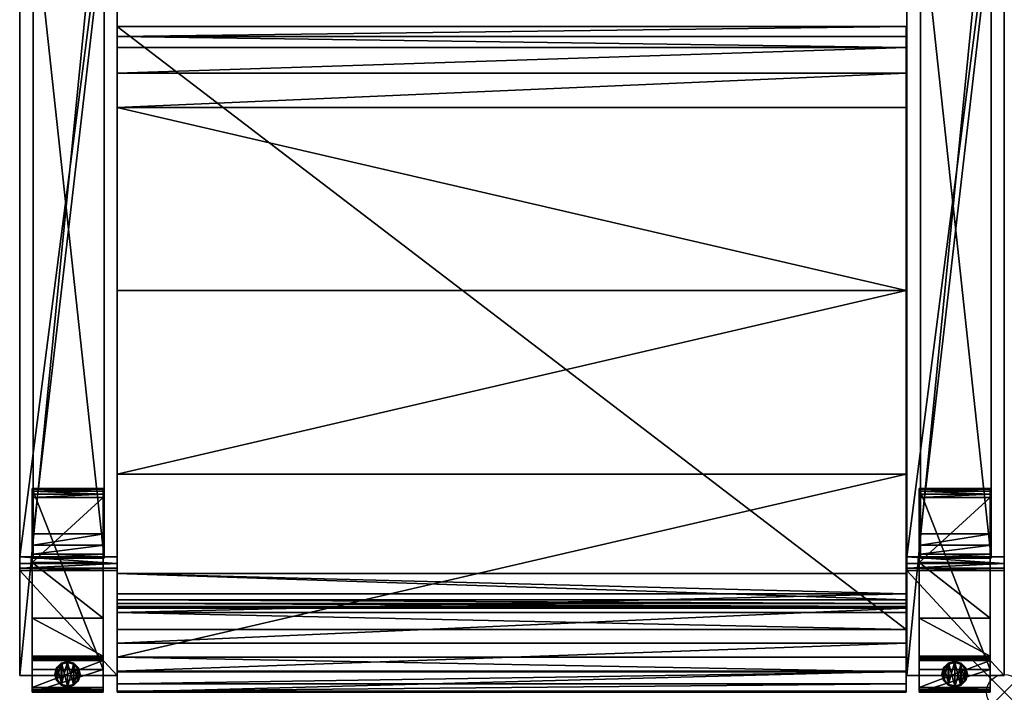
# Model space of a CAD drawing. Extents: x 0 to 77.8, y -28.7 to 0.
# Drawn here: x 50 to 77.8, y -28.7 to -9.8 of the extents above; entities that cross this region are included whole.
import ezdxf

# ---------------------------------------------------------------- set-up
doc = ezdxf.new("R2010")
doc.units = 0
doc.header["$LTSCALE"] = 2
doc.header["$PDMODE"] = 35
for name, color, linetype in [('AFUCH-3-ARFB', 5, 'Continuous'), ('AFUCH-3-CPPL', 19, 'Continuous'), ('AFUCH-3-GDRB', 6, 'Continuous'), ('AFUCH-3-LGWD', 15, 'Continuous'), ('AFUCH-3-STFB', 5, 'Continuous'), ('AFUCH-P', 2, 'Continuous')]:
    doc.layers.add(name, color=color, linetype=linetype)

msp = doc.modelspace()

# ---------------------------------------------------------------- linework, layer by layer
at = {"layer": 'AFUCH-P'}
msp.add_point((77.797, -28.719), dxfattribs=at)

# ---------------------------------------------------------------- meshes
at = {"layer": 'AFUCH-3-ARFB'}
mesh = msp.add_polyface(dxfattribs=at)
corners = [(52.781, -3.177, 23.134), (50.031, -3.256, 23.342), (52.781, -3.256, 23.342), (50.031, -3.177, 23.134), (52.781, -3.63, 23.563), (52.781, -3.418, 23.495), (50.031, -3.63, 23.563), (50.031, -3.418, 23.495), (50.031, -0.47, 3.875), (50.031, -28.253, 3.874), (50.031, -25.293, 24.944), (50.031, -25.226, 25.132), (50.031, -24.909, 25.362), (50.031, -25.091, 25.279), (52.781, -0.47, 3.875), (52.781, -24.909, 25.362), (52.781, -25.293, 24.944), (52.781, -28.253, 3.874), (52.781, -25.091, 25.279), (52.781, -25.226, 25.132)]
mesh.append_faces([[corners[k] for k in face] for face in [(0, 1, 2, 2), (6, 5, 7, 7), (2, 7, 5, 5), (0, 17, 14, 14), (18, 11, 19, 19), (10, 19, 11, 11)]], dxfattribs={"vtx0": -1})
mesh.append_faces([[corners[k] for k in face] for face in [(11, 12, 10, 10), (2, 4, 0, 0), (15, 16, 4, 4)]], dxfattribs={"vtx0": -1, "vtx1": -1})
mesh.append_faces([[corners[k] for k in face] for face in [(6, 3, 10, 10), (0, 4, 16, 16)]], dxfattribs={"vtx0": -1, "vtx1": -1, "vtx3": -1})
mesh.append_faces([[corners[k] for k in face] for face in [(0, 16, 17, 17)]], dxfattribs={"vtx0": -1, "vtx3": -1})
mesh.append_faces([[corners[k] for k in face] for face in [(4, 5, 6, 6), (1, 7, 2, 2), (7, 1, 6, 6), (8, 9, 3, 3), (3, 0, 8, 8), (6, 12, 4, 4), (18, 19, 15, 15), (15, 12, 18, 18), (13, 11, 18, 18), (16, 19, 10, 10), (17, 9, 14, 14), (16, 10, 17, 17)]], dxfattribs={"vtx1": -1})
mesh.append_faces([[corners[k] for k in face] for face in [(1, 3, 6, 6), (9, 10, 3, 3), (12, 6, 10, 10), (19, 16, 15, 15)]], dxfattribs={"vtx1": -1, "vtx3": -1})
mesh.append_faces([[corners[k] for k in face] for face in [(0, 3, 1, 1), (11, 13, 12, 12), (0, 14, 8, 8), (12, 15, 4, 4), (2, 5, 4, 4), (12, 13, 18, 18), (9, 8, 14, 14), (10, 9, 17, 17)]], dxfattribs={"vtx3": -1})
mesh = msp.add_polyface(dxfattribs=at)
corners = [(77.797, -3.177, 23.134), (75.047, -3.256, 23.342), (77.797, -3.256, 23.342), (75.047, -3.177, 23.134), (77.797, -3.63, 23.563), (77.797, -3.418, 23.495), (75.047, -3.63, 23.563), (75.047, -3.418, 23.495), (75.047, -0.47, 3.875), (75.047, -28.253, 3.874), (75.047, -25.293, 24.944), (75.047, -25.226, 25.132), (75.047, -24.909, 25.362), (75.047, -25.091, 25.279), (77.797, -0.47, 3.875), (77.797, -24.909, 25.362), (77.797, -25.293, 24.944), (77.797, -28.253, 3.874), (77.797, -25.091, 25.279), (77.797, -25.226, 25.132)]
mesh.append_faces([[corners[k] for k in face] for face in [(0, 1, 2, 2), (6, 5, 7, 7), (2, 7, 5, 5), (0, 17, 14, 14), (18, 11, 19, 19), (10, 19, 11, 11)]], dxfattribs={"vtx0": -1})
mesh.append_faces([[corners[k] for k in face] for face in [(11, 12, 10, 10), (2, 4, 0, 0), (15, 16, 4, 4)]], dxfattribs={"vtx0": -1, "vtx1": -1})
mesh.append_faces([[corners[k] for k in face] for face in [(6, 3, 10, 10), (0, 4, 16, 16)]], dxfattribs={"vtx0": -1, "vtx1": -1, "vtx3": -1})
mesh.append_faces([[corners[k] for k in face] for face in [(0, 16, 17, 17)]], dxfattribs={"vtx0": -1, "vtx3": -1})
mesh.append_faces([[corners[k] for k in face] for face in [(4, 5, 6, 6), (1, 7, 2, 2), (7, 1, 6, 6), (8, 9, 3, 3), (3, 0, 8, 8), (6, 12, 4, 4), (18, 19, 15, 15), (15, 12, 18, 18), (13, 11, 18, 18), (16, 19, 10, 10), (17, 9, 14, 14), (16, 10, 17, 17)]], dxfattribs={"vtx1": -1})
mesh.append_faces([[corners[k] for k in face] for face in [(1, 3, 6, 6), (9, 10, 3, 3), (12, 6, 10, 10), (19, 16, 15, 15)]], dxfattribs={"vtx1": -1, "vtx3": -1})
mesh.append_faces([[corners[k] for k in face] for face in [(0, 3, 1, 1), (11, 13, 12, 12), (0, 14, 8, 8), (12, 15, 4, 4), (2, 5, 4, 4), (12, 13, 18, 18), (9, 8, 14, 14), (10, 9, 17, 17)]], dxfattribs={"vtx3": -1})
at = {"layer": 'AFUCH-3-CPPL'}
mesh = msp.add_polyface(dxfattribs=at)
corners = [(50.414, -7.027, 24.609), (52.414, -6.722, 24.499), (50.414, -6.722, 24.499), (52.414, -7.027, 24.609), (50.414, -6.456, 23.934), (50.414, -6.514, 24.252), (52.414, -6.456, 23.934), (52.414, -6.514, 24.252), (52.414, -24.828, 25.8), (52.414, -24.581, 26.009), (52.414, -24.262, 26.066), (52.414, -24.938, 25.496), (52.414, -24.948, 25.371), (52.414, -6.467, 23.809), (50.414, -24.262, 26.066), (50.414, -24.938, 25.496), (50.414, -24.828, 25.8), (50.414, -24.581, 26.009), (50.414, -6.467, 23.809), (50.414, -24.948, 25.371)]
mesh.append_faces([[corners[k] for k in face] for face in [(0, 1, 2, 2), (6, 5, 7, 7), (2, 7, 5, 5), (15, 8, 16, 16), (10, 17, 9, 9), (9, 16, 8, 8)]], dxfattribs={"vtx0": -1})
mesh.append_faces([[corners[k] for k in face] for face in [(7, 8, 6, 6), (8, 7, 9, 9), (1, 9, 7, 7), (5, 16, 2, 2), (16, 5, 15, 15), (4, 15, 5, 5), (2, 17, 0, 0)]], dxfattribs={"vtx0": -1, "vtx1": -1})
mesh.append_faces([[corners[k] for k in face] for face in [(4, 5, 6, 6), (1, 7, 2, 2), (3, 10, 1, 1), (12, 13, 11, 11), (0, 14, 3, 3), (11, 8, 15, 15), (17, 16, 9, 9), (4, 6, 18, 18), (11, 15, 12, 12), (14, 0, 17, 17), (18, 19, 4, 4), (19, 18, 12, 12)]], dxfattribs={"vtx1": -1})
mesh.append_faces([[corners[k] for k in face] for face in [(10, 9, 1, 1), (8, 11, 6, 6), (13, 6, 11, 11), (19, 15, 4, 4), (16, 17, 2, 2)]], dxfattribs={"vtx1": -1, "vtx3": -1})
mesh.append_faces([[corners[k] for k in face] for face in [(0, 3, 1, 1), (14, 10, 3, 3), (10, 14, 17, 17), (6, 13, 18, 18), (15, 19, 12, 12), (18, 13, 12, 12)]], dxfattribs={"vtx3": -1})
mesh = msp.add_polyface(dxfattribs=at)
corners = [(75.43, -7.027, 24.609), (77.43, -6.722, 24.499), (75.43, -6.722, 24.499), (77.43, -7.027, 24.609), (75.43, -6.456, 23.934), (75.43, -6.514, 24.252), (77.43, -6.456, 23.934), (77.43, -6.514, 24.252), (77.43, -24.828, 25.8), (77.43, -24.581, 26.009), (77.43, -24.262, 26.066), (77.43, -24.938, 25.496), (77.43, -24.948, 25.371), (77.43, -6.467, 23.809), (75.43, -24.262, 26.066), (75.43, -24.938, 25.496), (75.43, -24.828, 25.8), (75.43, -24.581, 26.009), (75.43, -6.467, 23.809), (75.43, -24.948, 25.371)]
mesh.append_faces([[corners[k] for k in face] for face in [(0, 1, 2, 2), (6, 5, 7, 7), (2, 7, 5, 5), (15, 8, 16, 16), (10, 17, 9, 9), (9, 16, 8, 8)]], dxfattribs={"vtx0": -1})
mesh.append_faces([[corners[k] for k in face] for face in [(7, 8, 6, 6), (8, 7, 9, 9), (1, 9, 7, 7), (5, 16, 2, 2), (16, 5, 15, 15), (4, 15, 5, 5), (2, 17, 0, 0)]], dxfattribs={"vtx0": -1, "vtx1": -1})
mesh.append_faces([[corners[k] for k in face] for face in [(4, 5, 6, 6), (1, 7, 2, 2), (3, 10, 1, 1), (12, 13, 11, 11), (0, 14, 3, 3), (11, 8, 15, 15), (17, 16, 9, 9), (4, 6, 18, 18), (11, 15, 12, 12), (14, 0, 17, 17), (18, 19, 4, 4), (19, 18, 12, 12)]], dxfattribs={"vtx1": -1})
mesh.append_faces([[corners[k] for k in face] for face in [(10, 9, 1, 1), (8, 11, 6, 6), (13, 6, 11, 11), (19, 15, 4, 4), (16, 17, 2, 2)]], dxfattribs={"vtx1": -1, "vtx3": -1})
mesh.append_faces([[corners[k] for k in face] for face in [(0, 3, 1, 1), (14, 10, 3, 3), (10, 14, 17, 17), (6, 13, 18, 18), (15, 19, 12, 12), (18, 13, 12, 12)]], dxfattribs={"vtx3": -1})
at = {"layer": 'AFUCH-3-GDRB'}
mesh = msp.add_polyface(dxfattribs=at)
corners = [(51.693, -28.397, 0.186), (51.693, -28.037, 0.186), (51.561, -28.528, 0.186), (51.741, -28.217, 0.186), (51.201, -27.906, 0.186), (51.201, -28.528, 0.186), (51.381, -27.857, 0.186), (51.07, -28.397, 0.186), (51.022, -28.217, 0.186), (51.07, -28.037, 0.186), (51.381, -28.576, 0.186), (51.561, -27.906, 0.186), (51.381, -27.857, 0.03), (51.561, -27.906, 0.03), (51.693, -28.037, 0.03), (51.741, -28.217, 0.03), (51.693, -28.397, 0.03), (51.561, -28.528, 0.03), (51.381, -28.576, 0.03), (51.201, -28.528, 0.03), (51.07, -28.397, 0.03), (51.022, -28.217, 0.03), (51.07, -28.037, 0.03), (51.201, -27.906, 0.03), (51.666, -28.053, -0.001), (51.679, -28.045, 0.003), (51.71, -28.217, -0.001), (51.553, -27.919, 0.003), (51.559, -27.909, 0.015), (51.689, -28.039, 0.015), (51.666, -28.381, -0.001), (51.679, -28.389, 0.003), (51.545, -28.501, -0.001), (51.725, -28.217, 0.003), (51.737, -28.217, 0.015), (51.689, -28.395, 0.015), (51.381, -28.545, -0.001), (51.381, -28.561, 0.003), (51.217, -28.501, -0.001), (51.553, -28.515, 0.003), (51.559, -28.525, 0.015), (51.381, -28.572, 0.015), (51.097, -28.381, -0.001), (51.083, -28.389, 0.003), (51.053, -28.217, -0.001), (51.209, -28.515, 0.003), (51.204, -28.525, 0.015), (51.073, -28.395, 0.015), (51.097, -28.053, -0.001), (51.083, -28.045, 0.003), (51.217, -27.932, -0.001), (51.037, -28.217, 0.003), (51.026, -28.217, 0.015), (51.073, -28.039, 0.015), (51.381, -27.873, 0.003), (51.381, -27.888, -0.001), (51.209, -27.919, 0.003), (51.204, -27.909, 0.015), (51.381, -27.862, 0.015), (51.545, -27.932, -0.001)]
mesh.append_faces([[corners[k] for k in face] for face in [(25, 28, 29, 29), (31, 34, 35, 35), (37, 40, 41, 41), (43, 46, 47, 47), (49, 52, 53, 53), (54, 57, 58, 58), (59, 54, 27, 27), (12, 28, 58, 58), (23, 58, 57, 57), (22, 57, 53, 53), (20, 52, 47, 47), (18, 46, 41, 41), (16, 40, 35, 35), (14, 34, 29, 29), (58, 27, 54, 54)]], dxfattribs={"vtx0": -1})
mesh.append_faces([[corners[k] for k in face] for face in [(0, 1, 2, 2), (4, 5, 6, 6), (5, 4, 7, 7), (9, 7, 4, 4), (6, 10, 11, 11), (2, 11, 10, 10), (59, 32, 55, 55), (32, 59, 30, 30), (24, 30, 59, 59), (55, 36, 50, 50), (42, 48, 38, 38), (38, 50, 36, 36)]], dxfattribs={"vtx0": -1, "vtx1": -1})
mesh.append_faces([[corners[k] for k in face] for face in [(8, 7, 9, 9), (12, 6, 13, 13), (1, 14, 11, 11), (14, 1, 15, 15), (0, 16, 3, 3), (16, 0, 17, 17), (10, 18, 2, 2), (18, 10, 19, 19), (7, 20, 5, 5), (20, 7, 21, 21), (9, 22, 8, 8), (22, 9, 23, 23), (6, 12, 4, 4), (4, 23, 9, 9), (8, 21, 7, 7), (5, 19, 10, 10), (2, 17, 0, 0), (3, 15, 1, 1), (11, 13, 6, 6), (24, 25, 26, 26), (25, 24, 27, 27), (30, 31, 32, 32), (31, 30, 33, 33), (36, 37, 38, 38), (37, 36, 39, 39), (42, 43, 44, 44), (43, 42, 45, 45), (48, 49, 50, 50), (49, 48, 51, 51), (54, 55, 56, 56), (49, 53, 56, 56), (43, 47, 51, 51), (37, 41, 45, 45), (31, 35, 39, 39), (25, 29, 33, 33), (55, 54, 59, 59), (59, 27, 24, 24), (28, 13, 29, 29), (15, 34, 14, 14), (34, 15, 35, 35), (17, 40, 16, 16), (40, 17, 41, 41), (19, 46, 18, 18), (46, 19, 47, 47), (21, 52, 20, 20), (52, 21, 53, 53), (23, 57, 22, 22), (12, 58, 23, 23), (50, 56, 55, 55), (44, 51, 48, 48), (38, 45, 42, 42), (32, 39, 36, 36), (26, 33, 30, 30), (26, 30, 24, 24)]], dxfattribs={"vtx1": -1})
mesh.append_faces([[corners[k] for k in face] for face in [(5, 10, 6, 6), (1, 11, 2, 2), (32, 36, 55, 55), (48, 50, 38, 38)]], dxfattribs={"vtx1": -1, "vtx3": -1})
mesh.append_faces([[corners[k] for k in face] for face in [(0, 3, 1, 1), (12, 23, 4, 4), (22, 21, 8, 8), (20, 19, 5, 5), (18, 17, 2, 2), (16, 15, 3, 3), (14, 13, 11, 11), (25, 27, 28, 28), (31, 33, 34, 34), (37, 39, 40, 40), (43, 45, 46, 46), (49, 51, 52, 52), (54, 56, 57, 57), (49, 56, 50, 50), (43, 51, 44, 44), (37, 45, 38, 38), (31, 39, 32, 32), (25, 33, 26, 26), (12, 13, 28, 28), (21, 22, 53, 53), (19, 20, 47, 47), (17, 18, 41, 41), (15, 16, 35, 35), (13, 14, 29, 29), (53, 57, 56, 56), (47, 52, 51, 51), (41, 46, 45, 45), (35, 40, 39, 39), (29, 34, 33, 33), (58, 28, 27, 27), (42, 44, 48, 48)]], dxfattribs={"vtx3": -1})
mesh = msp.add_polyface(dxfattribs=at)
corners = [(76.708, -28.397, 0.186), (76.708, -28.037, 0.186), (76.577, -28.528, 0.186), (76.756, -28.217, 0.186), (76.217, -27.906, 0.186), (76.217, -28.528, 0.186), (76.397, -27.857, 0.186), (76.085, -28.397, 0.186), (76.037, -28.217, 0.186), (76.085, -28.037, 0.186), (76.397, -28.576, 0.186), (76.577, -27.906, 0.186), (76.397, -27.857, 0.03), (76.577, -27.906, 0.03), (76.708, -28.037, 0.03), (76.756, -28.217, 0.03), (76.708, -28.397, 0.03), (76.577, -28.528, 0.03), (76.397, -28.576, 0.03), (76.217, -28.528, 0.03), (76.085, -28.397, 0.03), (76.037, -28.217, 0.03), (76.085, -28.037, 0.03), (76.217, -27.906, 0.03), (76.681, -28.053, -0.001), (76.695, -28.045, 0.003), (76.725, -28.217, -0.001), (76.569, -27.919, 0.003), (76.574, -27.909, 0.015), (76.705, -28.039, 0.015), (76.681, -28.381, -0.001), (76.695, -28.389, 0.003), (76.561, -28.501, -0.001), (76.741, -28.217, 0.003), (76.752, -28.217, 0.015), (76.705, -28.395, 0.015), (76.397, -28.545, -0.001), (76.397, -28.561, 0.003), (76.233, -28.501, -0.001), (76.569, -28.515, 0.003), (76.574, -28.525, 0.015), (76.397, -28.572, 0.015), (76.112, -28.381, -0.001), (76.099, -28.389, 0.003), (76.068, -28.217, -0.001), (76.225, -28.515, 0.003), (76.219, -28.525, 0.015), (76.089, -28.395, 0.015), (76.112, -28.053, -0.001), (76.099, -28.045, 0.003), (76.233, -27.932, -0.001), (76.053, -28.217, 0.003), (76.041, -28.217, 0.015), (76.089, -28.039, 0.015), (76.397, -27.873, 0.003), (76.397, -27.888, -0.001), (76.225, -27.919, 0.003), (76.219, -27.909, 0.015), (76.397, -27.862, 0.015), (76.561, -27.932, -0.001)]
mesh.append_faces([[corners[k] for k in face] for face in [(25, 28, 29, 29), (31, 34, 35, 35), (37, 40, 41, 41), (43, 46, 47, 47), (49, 52, 53, 53), (54, 57, 58, 58), (59, 54, 27, 27), (12, 28, 58, 58), (23, 58, 57, 57), (22, 57, 53, 53), (20, 52, 47, 47), (18, 46, 41, 41), (16, 40, 35, 35), (14, 34, 29, 29), (58, 27, 54, 54)]], dxfattribs={"vtx0": -1})
mesh.append_faces([[corners[k] for k in face] for face in [(0, 1, 2, 2), (4, 5, 6, 6), (5, 4, 7, 7), (9, 7, 4, 4), (6, 10, 11, 11), (2, 11, 10, 10), (59, 32, 55, 55), (32, 59, 30, 30), (24, 30, 59, 59), (55, 36, 50, 50), (42, 48, 38, 38), (38, 50, 36, 36)]], dxfattribs={"vtx0": -1, "vtx1": -1})
mesh.append_faces([[corners[k] for k in face] for face in [(8, 7, 9, 9), (12, 6, 13, 13), (1, 14, 11, 11), (14, 1, 15, 15), (0, 16, 3, 3), (16, 0, 17, 17), (10, 18, 2, 2), (18, 10, 19, 19), (7, 20, 5, 5), (20, 7, 21, 21), (9, 22, 8, 8), (22, 9, 23, 23), (6, 12, 4, 4), (4, 23, 9, 9), (8, 21, 7, 7), (5, 19, 10, 10), (2, 17, 0, 0), (3, 15, 1, 1), (11, 13, 6, 6), (24, 25, 26, 26), (25, 24, 27, 27), (30, 31, 32, 32), (31, 30, 33, 33), (36, 37, 38, 38), (37, 36, 39, 39), (42, 43, 44, 44), (43, 42, 45, 45), (48, 49, 50, 50), (49, 48, 51, 51), (54, 55, 56, 56), (49, 53, 56, 56), (43, 47, 51, 51), (37, 41, 45, 45), (31, 35, 39, 39), (25, 29, 33, 33), (55, 54, 59, 59), (59, 27, 24, 24), (28, 13, 29, 29), (15, 34, 14, 14), (34, 15, 35, 35), (17, 40, 16, 16), (40, 17, 41, 41), (19, 46, 18, 18), (46, 19, 47, 47), (21, 52, 20, 20), (52, 21, 53, 53), (23, 57, 22, 22), (12, 58, 23, 23), (50, 56, 55, 55), (44, 51, 48, 48), (38, 45, 42, 42), (32, 39, 36, 36), (26, 33, 30, 30), (26, 30, 24, 24)]], dxfattribs={"vtx1": -1})
mesh.append_faces([[corners[k] for k in face] for face in [(5, 10, 6, 6), (1, 11, 2, 2), (32, 36, 55, 55), (48, 50, 38, 38)]], dxfattribs={"vtx1": -1, "vtx3": -1})
mesh.append_faces([[corners[k] for k in face] for face in [(0, 3, 1, 1), (12, 23, 4, 4), (22, 21, 8, 8), (20, 19, 5, 5), (18, 17, 2, 2), (16, 15, 3, 3), (14, 13, 11, 11), (25, 27, 28, 28), (31, 33, 34, 34), (37, 39, 40, 40), (43, 45, 46, 46), (49, 51, 52, 52), (54, 56, 57, 57), (49, 56, 50, 50), (43, 51, 44, 44), (37, 45, 38, 38), (31, 39, 32, 32), (25, 33, 26, 26), (12, 13, 28, 28), (21, 22, 53, 53), (19, 20, 47, 47), (17, 18, 41, 41), (15, 16, 35, 35), (13, 14, 29, 29), (53, 57, 56, 56), (47, 52, 51, 51), (41, 46, 45, 45), (35, 40, 39, 39), (29, 34, 33, 33), (58, 28, 27, 27), (42, 44, 48, 48)]], dxfattribs={"vtx3": -1})
at = {"layer": 'AFUCH-3-LGWD'}
mesh = msp.add_polyface(dxfattribs=at)
corners = [(52.381, -23.136, 3.143), (52.381, -23.055, 3.197), (52.381, -23.232, 3.124), (52.381, -23.002, 3.278), (52.381, -22.984, 3.374), (52.381, -25.07, 2.76), (52.381, -28.082, 3.874), (52.381, -26.639, 1.735), (52.381, -22.984, 3.874), (52.381, -27.825, 0.124), (50.381, -27.778, 0.133), (52.381, -27.778, 0.133), (50.381, -27.825, 0.124), (52.381, -27.711, 0.198), (52.381, -27.738, 0.159), (50.381, -27.711, 0.198), (50.381, -27.738, 0.159), (50.381, -28.594, 0.124), (52.381, -28.594, 0.124), (52.381, -28.717, 0.27), (52.381, -28.715, 0.216), (52.381, -28.69, 0.168), (52.381, -28.647, 0.135), (50.381, -28.717, 0.27), (50.381, -28.715, 0.216), (50.381, -28.69, 0.168), (50.381, -28.647, 0.135), (50.381, -23.232, 3.124), (50.381, -23.136, 3.143), (50.381, -23.002, 3.278), (50.381, -23.055, 3.197), (50.381, -22.984, 3.374), (50.381, -25.07, 2.76), (50.381, -26.639, 1.735), (50.381, -22.984, 3.874), (50.381, -28.082, 3.874)]
mesh.append_faces([[corners[k] for k in face] for face in [(9, 10, 11, 11), (15, 14, 16, 16), (11, 16, 14, 14), (29, 1, 30, 30), (1, 29, 3, 3), (31, 3, 29, 29), (13, 33, 7, 7)]], dxfattribs={"vtx0": -1})
mesh.append_faces([[corners[k] for k in face] for face in [(5, 6, 7, 7), (6, 5, 8, 8), (2, 8, 5, 5), (9, 19, 18, 18), (7, 19, 13, 13), (2, 27, 0, 0), (27, 2, 32, 32), (16, 12, 15, 15), (15, 23, 33, 33), (33, 35, 32, 32), (31, 27, 34, 34), (34, 32, 35, 35)]], dxfattribs={"vtx0": -1, "vtx1": -1})
mesh.append_faces([[corners[k] for k in face] for face in [(9, 13, 19, 19), (15, 12, 23, 23)]], dxfattribs={"vtx0": -1, "vtx1": -1, "vtx3": -1})
mesh.append_faces([[corners[k] for k in face] for face in [(13, 15, 33, 33), (23, 12, 17, 17)]], dxfattribs={"vtx0": -1, "vtx3": -1})
mesh.append_faces([[corners[k] for k in face] for face in [(0, 1, 2, 2), (10, 16, 11, 11), (12, 9, 17, 17), (11, 14, 9, 9), (23, 24, 19, 19), (25, 21, 24, 24), (21, 25, 22, 22), (18, 22, 17, 17), (20, 19, 24, 24), (4, 3, 31, 31), (1, 0, 30, 30), (33, 32, 7, 7), (31, 34, 4, 4), (19, 6, 23, 23), (26, 25, 17, 17), (8, 34, 6, 6)]], dxfattribs={"vtx1": -1})
mesh.append_faces([[corners[k] for k in face] for face in [(1, 3, 2, 2), (3, 4, 2, 2), (4, 8, 2, 2), (13, 14, 15, 15), (14, 13, 9, 9), (6, 19, 7, 7), (19, 20, 18, 18), (20, 21, 18, 18), (25, 24, 17, 17), (24, 23, 17, 17), (23, 35, 33, 33), (31, 29, 27, 27), (29, 30, 27, 27), (27, 32, 34, 34)]], dxfattribs={"vtx1": -1, "vtx3": -1})
mesh.append_faces([[corners[k] for k in face] for face in [(9, 12, 10, 10), (9, 18, 17, 17), (21, 22, 18, 18), (25, 26, 22, 22), (21, 20, 24, 24), (22, 26, 17, 17), (27, 28, 0, 0), (0, 28, 30, 30), (2, 5, 32, 32), (32, 5, 7, 7), (34, 8, 4, 4), (6, 35, 23, 23), (16, 10, 12, 12), (30, 28, 27, 27), (34, 35, 6, 6)]], dxfattribs={"vtx3": -1})
mesh = msp.add_polyface(dxfattribs=at)
corners = [(77.397, -23.136, 3.143), (77.397, -23.055, 3.197), (77.397, -23.232, 3.124), (77.397, -23.002, 3.278), (77.397, -22.984, 3.374), (77.397, -25.07, 2.76), (77.397, -28.082, 3.874), (77.397, -26.639, 1.735), (77.397, -22.984, 3.874), (77.397, -27.825, 0.124), (75.397, -27.778, 0.133), (77.397, -27.778, 0.133), (75.397, -27.825, 0.124), (77.397, -27.711, 0.198), (77.397, -27.738, 0.159), (75.397, -27.711, 0.198), (75.397, -27.738, 0.159), (75.397, -28.594, 0.124), (77.397, -28.594, 0.124), (77.397, -28.717, 0.27), (77.397, -28.715, 0.216), (77.397, -28.69, 0.168), (77.397, -28.647, 0.135), (75.397, -28.717, 0.27), (75.397, -28.715, 0.216), (75.397, -28.69, 0.168), (75.397, -28.647, 0.135), (75.397, -23.232, 3.124), (75.397, -23.136, 3.143), (75.397, -23.002, 3.278), (75.397, -23.055, 3.197), (75.397, -22.984, 3.374), (75.397, -25.07, 2.76), (75.397, -26.639, 1.735), (75.397, -22.984, 3.874), (75.397, -28.082, 3.874)]
mesh.append_faces([[corners[k] for k in face] for face in [(9, 10, 11, 11), (15, 14, 16, 16), (11, 16, 14, 14), (29, 1, 30, 30), (1, 29, 3, 3), (31, 3, 29, 29), (13, 33, 7, 7)]], dxfattribs={"vtx0": -1})
mesh.append_faces([[corners[k] for k in face] for face in [(5, 6, 7, 7), (6, 5, 8, 8), (2, 8, 5, 5), (9, 19, 18, 18), (7, 19, 13, 13), (2, 27, 0, 0), (27, 2, 32, 32), (16, 12, 15, 15), (15, 23, 33, 33), (33, 35, 32, 32), (31, 27, 34, 34), (34, 32, 35, 35)]], dxfattribs={"vtx0": -1, "vtx1": -1})
mesh.append_faces([[corners[k] for k in face] for face in [(9, 13, 19, 19), (15, 12, 23, 23)]], dxfattribs={"vtx0": -1, "vtx1": -1, "vtx3": -1})
mesh.append_faces([[corners[k] for k in face] for face in [(13, 15, 33, 33), (23, 12, 17, 17)]], dxfattribs={"vtx0": -1, "vtx3": -1})
mesh.append_faces([[corners[k] for k in face] for face in [(0, 1, 2, 2), (10, 16, 11, 11), (12, 9, 17, 17), (11, 14, 9, 9), (23, 24, 19, 19), (25, 21, 24, 24), (21, 25, 22, 22), (18, 22, 17, 17), (20, 19, 24, 24), (4, 3, 31, 31), (1, 0, 30, 30), (33, 32, 7, 7), (31, 34, 4, 4), (19, 6, 23, 23), (26, 25, 17, 17), (8, 34, 6, 6)]], dxfattribs={"vtx1": -1})
mesh.append_faces([[corners[k] for k in face] for face in [(1, 3, 2, 2), (3, 4, 2, 2), (4, 8, 2, 2), (13, 14, 15, 15), (14, 13, 9, 9), (6, 19, 7, 7), (19, 20, 18, 18), (20, 21, 18, 18), (25, 24, 17, 17), (24, 23, 17, 17), (23, 35, 33, 33), (31, 29, 27, 27), (29, 30, 27, 27), (27, 32, 34, 34)]], dxfattribs={"vtx1": -1, "vtx3": -1})
mesh.append_faces([[corners[k] for k in face] for face in [(9, 12, 10, 10), (9, 18, 17, 17), (21, 22, 18, 18), (25, 26, 22, 22), (21, 20, 24, 24), (22, 26, 17, 17), (27, 28, 0, 0), (0, 28, 30, 30), (2, 5, 32, 32), (32, 5, 7, 7), (34, 8, 4, 4), (6, 35, 23, 23), (16, 10, 12, 12), (30, 28, 27, 27), (34, 35, 6, 6)]], dxfattribs={"vtx3": -1})
at = {"layer": 'AFUCH-3-STFB'}
mesh = msp.add_polyface(dxfattribs=at)
corners = [(75.032, -9.95, 11.395), (75.032, -26.951, 11.362), (52.781, -9.95, 11.395), (52.781, -26.951, 11.362), (52.781, -26.477, 9.354), (75.032, -26.477, 9.354), (75.032, -25.951, 7.359), (75.032, -25.373, 5.379), (52.781, -25.373, 5.379), (52.781, -25.951, 7.359), (75.032, -26.116, 5.378), (52.781, -26.116, 5.378), (52.781, -10.238, 15.716), (75.032, -10.238, 15.716), (75.032, -26.219, 5.4), (52.781, -26.219, 5.4), (75.032, -26.356, 5.555), (52.781, -26.356, 5.555), (75.032, -26.304, 5.463), (52.781, -26.304, 5.463), (52.781, -27.337, 9.133), (75.032, -27.337, 9.133), (52.781, -28.128, 12.758), (52.781, -28.725, 16.42), (75.032, -28.692, 16.842), (52.781, -28.692, 16.842), (75.032, -28.725, 16.42), (75.032, -12.237, 17.583), (52.781, -12.237, 17.583), (75.032, -17.399, 17.986), (52.781, -17.399, 17.986), (75.032, -27.736, 17.555), (75.032, -22.576, 17.976), (52.781, -27.736, 17.555), (52.781, -22.576, 17.976), (75.032, -28.149, 17.465), (52.781, -28.149, 17.465), (52.781, -28.488, 17.212), (75.032, -28.488, 17.212), (75.032, -28.128, 12.758), (75.032, -10.548, 16.66), (52.781, -10.548, 16.66), (75.032, -11.274, 17.338), (52.781, -11.274, 17.338)]
mesh.append_faces([[corners[k] for k in face] for face in [(11, 14, 15, 15), (23, 24, 25, 25), (33, 32, 34, 34), (29, 34, 32, 32), (35, 37, 38, 38), (25, 38, 37, 37), (39, 23, 22, 22), (28, 42, 43, 43)]], dxfattribs={"vtx0": -1})
mesh.append_faces([[corners[k] for k in face] for face in [(4, 20, 3, 3), (20, 9, 17, 17), (3, 30, 2, 2), (25, 33, 23, 23), (2, 30, 12, 12), (28, 12, 30, 30), (23, 34, 22, 22), (11, 17, 8, 8), (0, 29, 1, 1), (29, 13, 27, 27), (40, 27, 13, 13), (31, 26, 32, 32), (16, 6, 21, 21), (18, 10, 16, 16), (21, 1, 39, 39)]], dxfattribs={"vtx0": -1, "vtx1": -1})
mesh.append_faces([[corners[k] for k in face] for face in [(3, 22, 34, 34), (32, 39, 1, 1)]], dxfattribs={"vtx0": -1, "vtx1": -1, "vtx3": -1})
mesh.append_faces([[corners[k] for k in face] for face in [(3, 34, 30, 30)]], dxfattribs={"vtx0": -1, "vtx3": -1})
mesh.append_faces([[corners[k] for k in face] for face in [(0, 1, 2, 2), (3, 1, 4, 4), (5, 6, 4, 4), (7, 8, 6, 6), (9, 4, 6, 6), (7, 10, 8, 8), (2, 12, 0, 0), (16, 17, 18, 18), (14, 18, 15, 15), (20, 21, 22, 22), (17, 16, 20, 20), (27, 28, 29, 29), (31, 32, 33, 33), (30, 34, 29, 29), (31, 33, 35, 35), (36, 37, 35, 35), (24, 38, 25, 25), (26, 23, 39, 39), (13, 12, 40, 40), (42, 40, 43, 43), (15, 19, 11, 11), (43, 41, 28, 28), (42, 27, 40, 40), (35, 38, 31, 31)]], dxfattribs={"vtx1": -1})
mesh.append_faces([[corners[k] for k in face] for face in [(4, 9, 20, 20), (9, 8, 17, 17), (19, 17, 11, 11), (20, 22, 3, 3), (25, 37, 33, 33), (33, 34, 23, 23), (41, 12, 28, 28), (0, 13, 29, 29), (29, 32, 1, 1), (38, 24, 31, 31), (24, 26, 31, 31), (26, 39, 32, 32), (10, 7, 16, 16), (7, 6, 16, 16), (6, 5, 21, 21), (5, 1, 21, 21)]], dxfattribs={"vtx1": -1, "vtx3": -1})
mesh.append_faces([[corners[k] for k in face] for face in [(1, 3, 2, 2), (1, 5, 4, 4), (8, 9, 6, 6), (10, 11, 8, 8), (12, 13, 0, 0), (11, 10, 14, 14), (17, 19, 18, 18), (18, 19, 15, 15), (16, 21, 20, 20), (23, 26, 24, 24), (28, 30, 29, 29), (33, 36, 35, 35), (21, 39, 22, 22), (12, 41, 40, 40), (28, 27, 42, 42), (40, 41, 43, 43), (37, 36, 33, 33), (18, 14, 10, 10)]], dxfattribs={"vtx3": -1})

doc.saveas('drawing.dxf')
